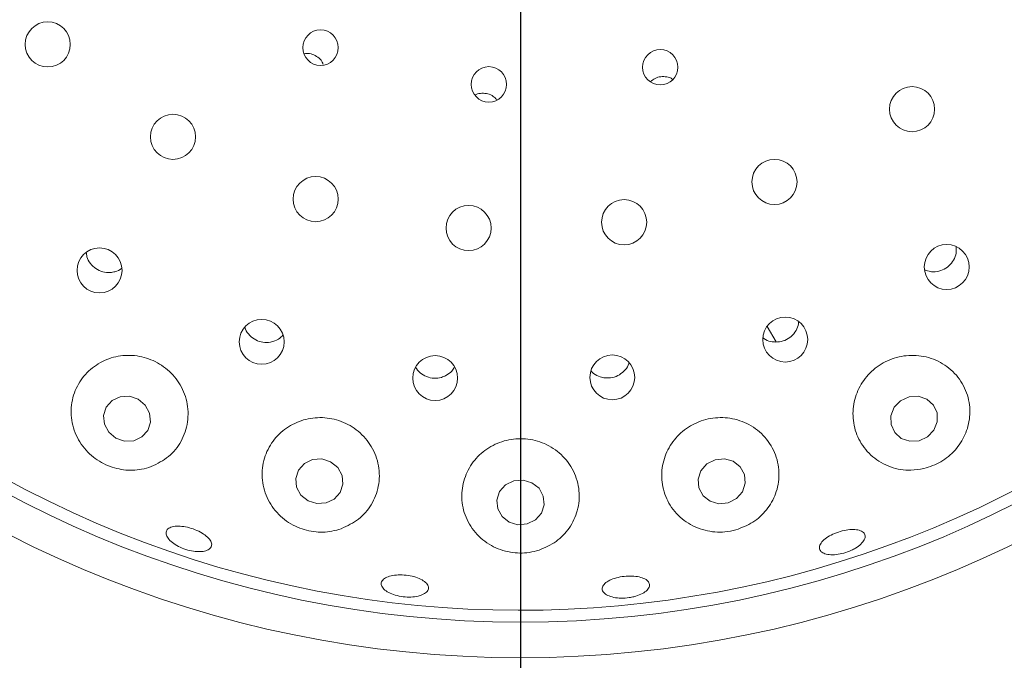
# Model space of a CAD drawing. Units: millimetres. Extents: x 5 to 415, y 5 to 292.
# Drawn here: x 106 to 112, y 124 to 128 of the extents above; entities that cross this region are included whole.
import ezdxf

# ---------------------------------------------------------------- set-up
doc = ezdxf.new("R2010")
doc.units = ezdxf.units.MM
doc.layers.add('BEMAßUNG', color=96, linetype='Continuous')
doc.styles.add('SLDTEXTSTYLE0', font='TXT', dxfattribs={"width": 0.75})
doc.dimstyles.new('SLDDIMSTYLE1', dxfattribs={"dimtxt": 3.704167, "dimasz": 3.302, "dimexe": 0, "dimexo": 0.0625, "dimgap": 0.926042, "dimtad": 1, "dimlfac": 14, "dimrnd": 1e-09, "dimzin": 12, "dimdsep": 46, "dimtxsty": 'SLDTEXTSTYLE0', "dimsah": 1, "dimcen": 0.09, "dimadec": 0, "dimazin": 3, "dimtfac": 1, "dimtofl": 0, "dimtmove": 0, "dimatfit": 3, "dimfxl": 0, "dimfrac": 2, "dimtolj": 1, "dimtzin": 12, "dimarcsym": 0})

# ---------------------------------------------------------------- blocks, each defined once
blk = doc.blocks.new('_D_28')
at = {"layer": 'BEMAßUNG'}
for p, q in [((66.2109, 129.4851), (66.2109, 91.1651)), ((109.0681, 129.4851), (109.0681, 91.1651)), ((109.0681, 92.1651), (66.2109, 92.1651))]:
    blk.add_line(p, q, dxfattribs=at)
for points in [[(66.2109, 92.1651), (69.5129, 91.6571), (69.5129, 92.6731)], [(109.0681, 92.1651), (105.7661, 92.6731), (105.7661, 91.6571)]]:
    blk.add_solid(points, dxfattribs=at)
at = {"layer": 'BEMAßUNG', "insert": (82.8343, 96.94), "char_height": 3.70417, "attachment_point": 1, "style": 'SLDTEXTSTYLE0'}
blk.add_mtext('600', dxfattribs=at)

msp = doc.modelspace()

# ---------------------------------------------------------------- linework, layer by layer
at = {"color": 7, "linetype": 'Continuous', "lineweight": 15}
msp.add_line((110.55174, 125.72721), (110.60589, 125.63341), dxfattribs=at)
at = {"color": 7, "linetype": 'Continuous', "lineweight": 15, "flags": 128}
for points in [[(106.77004, 125.28886), (106.71728, 125.30675), (106.66226, 125.30409), (106.61336, 125.2813), (106.57803, 125.24184), (106.56164, 125.19172), (106.56669, 125.13857), (106.59241, 125.09048), (106.63489, 125.05477), (106.68765, 125.03688), (106.74267, 125.03954), (106.79156, 125.06233), (106.8269, 125.10179), (106.84329, 125.15191), (106.83823, 125.20507), (106.81251, 125.25316), (106.77004, 125.28886)], [(111.55288, 125.10301), (111.57307, 125.15331), (111.57204, 125.20643), (111.54995, 125.25428), (111.51017, 125.28958), (111.45874, 125.30695), (111.4035, 125.30374), (111.35286, 125.28045), (111.31452, 125.24062), (111.29433, 125.19032), (111.29536, 125.1372), (111.31745, 125.08935), (111.35724, 125.05405), (111.40867, 125.03668), (111.46391, 125.03989), (111.51455, 125.06318), (111.55288, 125.10301)], [(107.92673, 124.91366), (107.8736, 124.93042), (107.81823, 124.92673), (107.76904, 124.90316), (107.73352, 124.86328), (107.71709, 124.81317), (107.72223, 124.76046), (107.74817, 124.71317), (107.79097, 124.67851), (107.84409, 124.66175), (107.89947, 124.66543), (107.94866, 124.68901), (107.98417, 124.72889), (108.00061, 124.779), (107.99547, 124.83171), (107.96952, 124.87899), (107.92673, 124.91366)], [(110.34652, 124.91594), (110.29357, 124.93094), (110.23814, 124.9254), (110.18868, 124.90018), (110.15271, 124.85912), (110.13572, 124.80845), (110.14028, 124.7559), (110.1657, 124.70947), (110.20812, 124.67623), (110.26107, 124.66123), (110.31649, 124.66676), (110.36596, 124.69198), (110.40192, 124.73305), (110.41892, 124.78372), (110.41436, 124.83626), (110.38893, 124.88269), (110.34652, 124.91594)], [(109.13653, 124.78755), (109.08334, 124.80329), (109.02782, 124.79859), (108.97843, 124.77415), (108.94269, 124.73371), (108.92604, 124.68341), (108.93102, 124.63092), (108.95686, 124.58422), (108.99963, 124.55043), (109.05283, 124.53469), (109.10834, 124.53939), (109.15773, 124.56382), (109.19347, 124.60427), (109.21012, 124.65456), (109.20515, 124.70706), (109.17931, 124.75375), (109.13653, 124.78755)]]:
    msp.add_lwpolyline(points, dxfattribs=at)
at = {"color": 7, "linetype": 'Continuous', "lineweight": 15}
for centre, radius in [((109.06808, 130.48509), 13.78571), ((109.06808, 130.48509), 6.75), ((109.06808, 130.48509), 6.53571), ((106.22593, 127.42198), 0.13571), ((107.86606, 127.40245), 0.10668), ((109.90819, 127.28472), 0.10639), ((108.8779, 127.18177), 0.10655), ((111.42196, 127.03259), 0.13571), ((106.9788, 126.86634), 0.13571), ((110.59469, 126.59536), 0.13571), ((107.83643, 126.49216), 0.13571), ((108.75582, 126.3182), 0.13571), ((109.69087, 126.35319), 0.13571), ((106.53723, 126.06373), 0.13514), ((111.63035, 126.08416), 0.13526), ((110.6596, 125.64779), 0.13522), ((107.51208, 125.63407), 0.13504), ((108.55486, 125.41657), 0.13492), ((109.61993, 125.42071), 0.13481)]:
    msp.add_circle(centre, radius, dxfattribs=at)
msp.add_arc((109.06808, 130.48509), 6.46429, 149.558618, 138.904118, dxfattribs=at)
for points, knots in [([(107.88246, 127.30041), (107.88004, 127.30676), (107.87339, 127.32427), (107.85066, 127.34678), (107.81878, 127.36361), (107.78935, 127.36995), (107.77292, 127.36639), (107.76815, 127.36536)], [0, 0, 0, 0, 0.1432796, 0.3954025, 0.6468151, 0.8972897, 1, 1, 1, 1]), ([(109.98266, 127.21177), (109.9819, 127.21244), (109.97221, 127.2209), (109.94687, 127.22799), (109.911, 127.2299), (109.87607, 127.21989), (109.85826, 127.20517), (109.84971, 127.1981)], [0, 0, 0, 0, 0.0213143, 0.2714726, 0.5213369, 0.7702703, 1, 1, 1, 1]), ([(108.92529, 127.08993), (108.91876, 127.09704), (108.90412, 127.11297), (108.87211, 127.12679), (108.83624, 127.12993), (108.80889, 127.12571), (108.79699, 127.11779), (108.79497, 127.11645)], [0, 0, 0, 0, 0.2016814, 0.4517197, 0.7009454, 0.9492972, 1, 1, 1, 1]), ([(111.56124, 126.05552), (111.5762, 126.05811), (111.60613, 126.06328), (111.64515, 126.08896), (111.67363, 126.12461), (111.68938, 126.16516), (111.6878, 126.19227), (111.6871, 126.20446)], [0, 0, 0, 0, 0.2072745, 0.4145531, 0.6218208, 0.829941, 1, 1, 1, 1]), ([(106.45764, 126.17292), (106.45844, 126.16376), (106.46056, 126.13962), (106.48082, 126.10425), (106.51398, 126.07235), (106.55609, 126.05326), (106.5963, 126.04862), (106.62011, 126.05367), (106.62928, 126.05562)], [0, 0, 0, 0, 0.1172817, 0.3091455, 0.5000823, 0.6903035, 0.8806098, 1, 1, 1, 1]), ([(106.62928, 126.05562), (106.64419, 126.06002), (106.65911, 126.06442), (106.66998, 126.07487), (106.66999, 126.07488)], [0, 0, 0, 0, 0.9989555, 1, 1, 1, 1]), ([(111.49893, 126.06701), (111.50996, 126.06259), (111.5299, 126.0546), (111.55155, 126.05524), (111.56124, 126.05552)], [0, 0, 0, 0, 0.5527212, 1, 1, 1, 1]), ([(107.41153, 125.7226), (107.41245, 125.7185), (107.41663, 125.69978), (107.43869, 125.67147), (107.47483, 125.6434), (107.51899, 125.62926), (107.55949, 125.6292), (107.5826, 125.63687), (107.59149, 125.63983)], [0, 0, 0, 0, 0.0575058, 0.2625842, 0.4667506, 0.6700015, 0.8730532, 1, 1, 1, 1]), ([(110.60136, 125.63276), (110.61653, 125.6339), (110.64686, 125.63617), (110.68823, 125.65793), (110.71962, 125.69068), (110.73758, 125.72436), (110.7387, 125.74605), (110.73905, 125.75286)], [0, 0, 0, 0, 0.2238679, 0.4477264, 0.6718428, 0.8970962, 1, 1, 1, 1]), ([(107.59149, 125.63983), (107.60559, 125.64629), (107.62435, 125.65489), (107.63622, 125.671), (107.63916, 125.67501)], [0, 0, 0, 0, 0.7513475, 1, 1, 1, 1]), ([(110.52552, 125.65913), (110.5274, 125.65734), (110.54009, 125.64522), (110.56735, 125.63595), (110.59188, 125.63365), (110.60136, 125.63276)], [0, 0, 0, 0, 0.0964971, 0.6507561, 1, 1, 1, 1]), ([(106.84821, 124.8842), (106.88477, 124.90218), (106.95786, 124.9381), (107.03374, 125.03447), (107.07352, 125.15034), (107.06885, 125.27527), (107.02124, 125.39001), (106.93936, 125.48036), (106.83489, 125.53795), (106.71957, 125.55899), (106.60476, 125.54272), (106.50142, 125.49088), (106.41997, 125.40752), (106.3704, 125.29948), (106.36124, 125.17772), (106.39635, 125.05804), (106.47071, 124.95824), (106.57069, 124.89084), (106.68126, 124.85984), (106.77629, 124.86179), (106.82911, 124.87825), (106.84821, 124.8842)], [0, 0, 0, 0, 0.0566689, 0.1132737, 0.1714158, 0.2289561, 0.2842723, 0.3372055, 0.388504, 0.4391029, 0.4898765, 0.5416647, 0.595258, 0.6511379, 0.7089366, 0.7669479, 0.8226108, 0.8744526, 0.9235061, 0.9723463, 1, 1, 1, 1]), ([(111.49278, 124.87217), (111.52809, 124.88387), (111.59869, 124.90726), (111.68493, 124.98064), (111.7458, 125.07423), (111.77461, 125.18461), (111.76508, 125.30215), (111.71347, 125.41285), (111.62406, 125.49971), (111.50991, 125.54962), (111.38771, 125.55774), (111.27214, 125.52617), (111.17449, 125.46065), (111.10341, 125.3688), (111.06536, 125.25964), (111.06475, 125.1434), (111.10371, 125.03175), (111.18092, 124.93786), (111.28855, 124.87641), (111.39911, 124.85645), (111.46688, 124.86782), (111.49278, 124.87217)], [0, 0, 0, 0, 0.0487852, 0.097555, 0.1470577, 0.1994256, 0.255196, 0.313161, 0.3709994, 0.4268271, 0.4802039, 0.5317575, 0.5824223, 0.6330865, 0.6845939, 0.7377547, 0.793152, 0.850643, 0.9088088, 0.9651417, 1, 1, 1, 1]), ([(109.57555, 125.41718), (109.59078, 125.41698), (109.62124, 125.41658), (109.66446, 125.43455), (109.69793, 125.46455), (109.71706, 125.49144), (109.71975, 125.50751), (109.71999, 125.50891)], [0, 0, 0, 0, 0.243521, 0.4870213, 0.7310975, 0.9765445, 1, 1, 1, 1]), ([(108.4359, 125.48282), (108.4446, 125.47068), (108.46208, 125.44627), (108.50231, 125.42292), (108.54727, 125.41319), (108.58772, 125.41735), (108.60996, 125.42734), (108.6185, 125.43117)], [0, 0, 0, 0, 0.2153302, 0.4329158, 0.6494357, 0.8654358, 1, 1, 1, 1]), ([(108.6185, 125.43117), (108.63164, 125.43927), (108.65309, 125.45248), (108.66522, 125.47395), (108.66992, 125.48227)], [0, 0, 0, 0, 0.6127789, 1, 1, 1, 1]), ([(109.49199, 125.46093), (109.49691, 125.4551), (109.51148, 125.4378), (109.54186, 125.42317), (109.56618, 125.41885), (109.57555, 125.41718)], [0, 0, 0, 0, 0.2379864, 0.7062794, 1, 1, 1, 1]), ([(107.99077, 124.51098), (108.02705, 124.52803), (108.09955, 124.56208), (108.17681, 124.65377), (108.2207, 124.76545), (108.22176, 124.8893), (108.17855, 125.00648), (108.09828, 125.1006), (107.99353, 125.16138), (107.87723, 125.18468), (107.76138, 125.17019), (107.65695, 125.12027), (107.57402, 125.03952), (107.52167, 124.93479), (107.50776, 124.81581), (107.53717, 124.69633), (107.6079, 124.59327), (107.7087, 124.52147), (107.82248, 124.48814), (107.91923, 124.4896), (107.97222, 124.50544), (107.99077, 124.51098)], [0, 0, 0, 0, 0.054647, 0.1091956, 0.166315, 0.2245228, 0.2815051, 0.3360729, 0.3884242, 0.4394189, 0.4899803, 0.5409686, 0.5932177, 0.6474662, 0.7040094, 0.7621124, 0.8196902, 0.8742658, 0.9250656, 0.9737677, 1, 1, 1, 1]), ([(110.36276, 124.50403), (110.39824, 124.51752), (110.46914, 124.54448), (110.55206, 124.6229), (110.60807, 124.72158), (110.62888, 124.8372), (110.60781, 124.9569), (110.54409, 125.0638), (110.44655, 125.14157), (110.33014, 125.18082), (110.20996, 125.17969), (110.09864, 125.14097), (110.00648, 125.07002), (109.94195, 124.97409), (109.91174, 124.86204), (109.92069, 124.74447), (109.97079, 124.63444), (110.05867, 124.54677), (110.17234, 124.49562), (110.27941, 124.48567), (110.34078, 124.49919), (110.36276, 124.50403)], [0, 0, 0, 0, 0.0498686, 0.0996662, 0.1515281, 0.2068401, 0.2646211, 0.3226255, 0.3788118, 0.4325229, 0.4842869, 0.5350257, 0.5856398, 0.6369745, 0.6898515, 0.7449096, 0.802153, 0.8603644, 0.9171241, 0.9703206, 1, 1, 1, 1]), ([(109.17919, 124.38221), (109.21508, 124.39764), (109.28679, 124.42848), (109.36658, 124.51367), (109.41645, 124.61917), (109.42689, 124.73989), (109.39312, 124.85933), (109.31885, 124.95972), (109.21606, 125.02765), (109.09917, 125.05719), (108.98138, 125.0479), (108.87411, 125.00251), (108.78735, 124.92604), (108.72968, 124.8255), (108.70826, 124.70991), (108.72824, 124.59111), (108.79024, 124.48419), (108.88707, 124.40485), (109.00277, 124.3644), (109.10407, 124.36213), (109.15985, 124.37704), (109.17919, 124.38221)], [0, 0, 0, 0, 0.0521162, 0.1041306, 0.1589459, 0.2164946, 0.2746179, 0.3311447, 0.385202, 0.4371938, 0.4880245, 0.538605, 0.5897856, 0.6423951, 0.6971187, 0.7540899, 0.8122932, 0.869428, 0.9231953, 0.9733601, 1, 1, 1, 1]), ([(107.12436, 124.37332), (107.10942, 124.37492), (107.07954, 124.37811), (107.03267, 124.39352), (106.99095, 124.41483), (106.95855, 124.44035), (106.93919, 124.46688), (106.93499, 124.49135), (106.94639, 124.51095), (106.97216, 124.52348), (107.00945, 124.52761), (107.05407, 124.52301), (107.10098, 124.51033), (107.14487, 124.49106), (107.18085, 124.46732), (107.20486, 124.44162), (107.21415, 124.41671), (107.20761, 124.39528), (107.18586, 124.37992), (107.15594, 124.37288), (107.13315, 124.37319), (107.12436, 124.37332)], [0, 0, 0, 0, 0.0536523, 0.107304, 0.1609448, 0.2145773, 0.2682109, 0.3218602, 0.3755626, 0.4293323, 0.483139, 0.536906, 0.5905676, 0.6441308, 0.6976757, 0.7512964, 0.8050119, 0.8587891, 0.912558, 0.9662898, 1, 1, 1, 1]), ([(111.05682, 124.38092), (111.04203, 124.3749), (111.01244, 124.36285), (110.96521, 124.35413), (110.92258, 124.35374), (110.88884, 124.36211), (110.86794, 124.37803), (110.86226, 124.39966), (110.87243, 124.42459), (110.89734, 124.45009), (110.93412, 124.47341), (110.97852, 124.49201), (111.0255, 124.50387), (111.06979, 124.50763), (111.1065, 124.50278), (111.13158, 124.4897), (111.14217, 124.46974), (111.13707, 124.44511), (111.11672, 124.41877), (111.08786, 124.39656), (111.06546, 124.38527), (111.05682, 124.38092)], [0, 0, 0, 0, 0.0536405, 0.1072818, 0.1609164, 0.2145469, 0.2681898, 0.3218811, 0.3756364, 0.42944, 0.4832219, 0.5369083, 0.5904887, 0.6440293, 0.6976285, 0.7513255, 0.805093, 0.8588699, 0.9126094, 0.9663102, 1, 1, 1, 1]), ([(108.4526, 124.10572), (108.43849, 124.10326), (108.41027, 124.09834), (108.36129, 124.10075), (108.31426, 124.11035), (108.27365, 124.12665), (108.24423, 124.1475), (108.22925, 124.17046), (108.23039, 124.19285), (108.24753, 124.21215), (108.27879, 124.22624), (108.32066, 124.23368), (108.36838, 124.23373), (108.41653, 124.2265), (108.4597, 124.2128), (108.49311, 124.19403), (108.51297, 124.17217), (108.51704, 124.1495), (108.50465, 124.12869), (108.48109, 124.11378), (108.46052, 124.10796), (108.4526, 124.10572)], [0, 0, 0, 0, 0.0536571, 0.1073156, 0.160962, 0.2145979, 0.268227, 0.3218698, 0.3755466, 0.4292912, 0.4830937, 0.536886, 0.5905888, 0.6441817, 0.697723, 0.7513064, 0.8049902, 0.8587514, 0.9125278, 0.9662762, 1, 1, 1, 1]), ([(109.72105, 124.09651), (109.70499, 124.09494), (109.67287, 124.09181), (109.62728, 124.09702), (109.59019, 124.10895), (109.56559, 124.12678), (109.5563, 124.1482), (109.56336, 124.17082), (109.58603, 124.19214), (109.62174, 124.20986), (109.66642, 124.22211), (109.71496, 124.2276), (109.7619, 124.22577), (109.802, 124.21673), (109.83081, 124.20137), (109.84509, 124.18124), (109.84318, 124.15855), (109.82526, 124.13587), (109.79335, 124.11602), (109.75635, 124.10273), (109.73087, 124.09824), (109.72105, 124.09651)], [0, 0, 0, 0, 0.0536369, 0.1072742, 0.1609068, 0.2145382, 0.2681983, 0.3219208, 0.3757069, 0.4295115, 0.4832521, 0.5368826, 0.5904303, 0.6439907, 0.6976366, 0.7513765, 0.8051573, 0.8589163, 0.9126378, 0.9663226, 1, 1, 1, 1])]:
    msp.add_open_spline(points, degree=3, knots=knots, dxfattribs=at)

# ---------------------------------------------------------------- dimensions: what is measured, and where the dimension line sits
at = {"layer": 'BEMAßUNG'}
dim = msp.add_linear_dim(base=(66.21094, 92.1651), p1=(109.06808, 130.48509), p2=(66.21094, 130.48509), dimstyle='SLDDIMSTYLE1', dxfattribs=at)
dim.commit()
dim.dimension.update_dxf_attribs({"geometry": '_D_28', "text_midpoint": (86.93975, 92.1651), "dimtype": 160})

doc.saveas('drawing.dxf')
